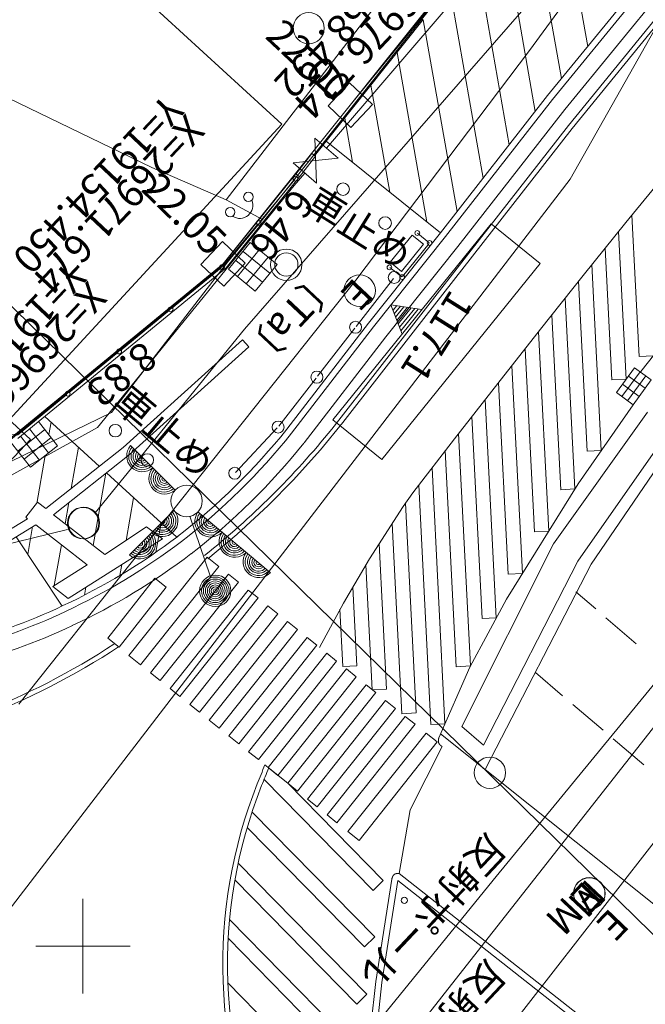
# Model space of a CAD drawing. Extents: x 19043 to 19338, y 26868 to 27165.
# Drawn here: x 19148 to 19168, y 26948 to 26979 of the extents above; entities that cross this region are included whole.
import ezdxf

# ---------------------------------------------------------------- set-up
doc = ezdxf.new("R2010")
doc.units = 0
doc.layers.add('\\M+5A4BD\\M+5A4CE\\M+5CBFB', color=136, linetype='Continuous', lineweight=0)
doc.layers.add('道路平面図', color=7, linetype='Continuous', lineweight=0)
doc.styles.add('\\M+5A3CD\\M+5A3D3 \\M+5A5B4\\M+5A5B7\\M+5A5C3\\M+5A5AF', font='MS Gothic.ttf')

msp = doc.modelspace()

# ---------------------------------------------------------------- linework, layer by layer
at = {"layer": '\\M+5A4BD\\M+5A4CE\\M+5CBFB', "linetype": 'Continuous', "lineweight": 13, "ltscale": 1}
msp.add_line((19181.505, 26937.252), (19139.096, 26978.778), dxfattribs=at)
at = {"layer": '道路平面図', "linetype": 'Continuous', "lineweight": 13, "ltscale": 1}
for p, q in [((19171.572, 26992.781), (19158.492, 26976.714)), ((19167.185, 26987.536), (19155.703, 26973.087)), ((19165.16, 26987.495), (19154.545, 26973.707)), ((19169.79, 26986.416), (19155.134, 26969.601)), ((19164.915, 26976.892), (19172.806, 26986.536)), ((19169.698, 26985.966), (19164.18, 26978.454)), ((19156.322, 26976.109), (19146.181, 26985.391)), ((19164.982, 26984.565), (19166.038, 26978.58)), ((19165.48, 26974.365), (19171.14, 26984.405)), ((19164.147, 26983.543), (19165.202, 26977.559)), ((19171.497, 26983.533), (19165.423, 26976.068)), ((19157.732, 26975.351), (19163.902, 26982.533)), ((19163.313, 26982.515), (19164.37, 26976.519)), ((19162.479, 26981.486), (19163.542, 26975.458)), ((19161.645, 26980.458), (19162.714, 26974.396)), ((19160.812, 26979.431), (19157.359, 26975.111)), ((19160.811, 26979.429), (19161.885, 26973.335)), ((19164.18, 26978.454), (19158.667, 26971.156)), ((19159.979, 26978.389), (19160.927, 26973.011)), ((19152.19, 26974.74), (19145.856, 26977.792)), ((19159.147, 26977.348), (19159.745, 26973.956)), ((19161.518, 26972.539), (19164.915, 26976.892)), ((19158.492, 26976.714), (19154.45, 26971.674)), ((19158.496, 26976.711), (19158.488, 26976.717)), ((19158.489, 26976.71), (19158.495, 26976.718)), ((19158.315, 26976.307), (19158.563, 26974.901)), ((19147.516, 26966.574), (19156.322, 26976.109)), ((19165.423, 26976.068), (19162.253, 26972.014)), ((19157.365, 26975.67), (19158.104, 26975.027)), ((19157.365, 26975.67), (19157.415, 26974.235)), ((19161.362, 26972.664), (19157.726, 26975.571)), ((19158.104, 26975.027), (19156.676, 26974.879)), ((19156.767, 26974.526), (19157.273, 26975.178)), ((19157.384, 26975.092), (19156.878, 26974.44)), ((19157.273, 26975.178), (19157.264, 26975.185)), ((19157.384, 26975.092), (19157.273, 26975.178)), ((19154.553, 26973.704), (19152.19, 26974.74)), ((19156.676, 26974.879), (19157.415, 26974.235)), ((19168.639, 26974.691), (19167.245, 26972.985)), ((19154.548, 26971.549), (19156.878, 26974.44)), ((19156.712, 26974.163), (19157.048, 26974.555)), ((19156.878, 26974.44), (19156.761, 26974.534)), ((19146.043, 26949.062), (19165.48, 26974.365)), ((19150.46, 26966.472), (19156.712, 26974.163)), ((19156.731, 26974.353), (19155.607, 26973.001)), ((19155.703, 26973.087), (19154.553, 26973.704)), ((19167.44, 26973.224), (19167.667, 26968.734)), ((19155.564, 26972.948), (19154.44, 26971.596)), ((19155.703, 26973.087), (19154.587, 26971.733)), ((19157.941, 26966.72), (19162.965, 26972.946)), ((19162.965, 26972.946), (19164.521, 26971.69)), ((19167.245, 26972.985), (19165.889, 26971.303)), ((19159.076, 26969.795), (19161.362, 26972.664)), ((19159.232, 26969.67), (19161.518, 26972.539)), ((19160.454, 26972.591), (19159.76, 26971.725)), ((19160.813, 26972.303), (19160.454, 26972.591)), ((19161.003, 26972.344), (19160.628, 26972.648)), ((19167.016, 26972.705), (19167.253, 26968.008)), ((19155.317, 26972.352), (19154.623, 26971.502)), ((19156.167, 26971.658), (19155.317, 26972.352)), ((19160.119, 26971.437), (19160.813, 26972.303)), ((19160.156, 26971.275), (19160.994, 26972.318)), ((19154.906, 26971.271), (19155.6, 26972.12)), ((19155.086, 26972.069), (19155.936, 26971.375)), ((19155.19, 26971.039), (19155.884, 26971.889)), ((19162.253, 26972.014), (19157.902, 26966.419)), ((19166.592, 26972.175), (19166.804, 26967.986)), ((19154.45, 26971.674), (19147.626, 26966.071)), ((19154.587, 26971.733), (19147.708, 26966.092)), ((19154.587, 26971.733), (19150.906, 26966.957)), ((19154.454, 26971.671), (19154.446, 26971.677)), ((19154.447, 26971.67), (19154.453, 26971.678)), ((19154.854, 26971.785), (19155.704, 26971.091)), ((19155.473, 26970.808), (19156.167, 26971.658)), ((19159.498, 26965.464), (19164.521, 26971.69)), ((19159.744, 26971.557), (19160.132, 26971.261)), ((19159.76, 26971.725), (19160.119, 26971.437)), ((19166.168, 26971.649), (19166.466, 26965.746)), ((19147.933, 26966.129), (19154.548, 26971.549)), ((19154.387, 26971.545), (19152.816, 26970.255)), ((19154.623, 26971.502), (19155.473, 26970.808)), ((19165.889, 26971.303), (19164.538, 26969.596)), ((19158.667, 26971.156), (19147.961, 26957.691)), ((19158.682, 26969.689), (19159.866, 26971.213)), ((19165.744, 26971.123), (19166.017, 26965.723)), ((19159.779, 26970.377), (19160.767, 26970.222)), ((19159.779, 26970.377), (19160.139, 26969.444)), ((19159.97, 26970.357), (19159.857, 26970.202)), ((19160.083, 26970.329), (19159.89, 26970.09)), ((19160.197, 26970.312), (19159.931, 26969.983)), ((19165.321, 26970.585), (19165.627, 26964.524)), ((19152.754, 26970.205), (19151.183, 26968.915)), ((19160.311, 26970.294), (19159.973, 26969.875)), ((19160.425, 26970.276), (19160.014, 26969.767)), ((19160.539, 26970.258), (19160.056, 26969.659)), ((19160.653, 26970.24), (19160.097, 26969.552)), ((19164.897, 26970.05), (19165.178, 26964.501)), ((19159.076, 26969.795), (19156.473, 26966.419)), ((19155.134, 26969.601), (19150.391, 26963.769)), ((19159.232, 26969.67), (19156.629, 26966.294)), ((19157.453, 26968.105), (19158.636, 26969.629)), ((19164.538, 26969.596), (19163.184, 26967.873)), ((19164.474, 26969.515), (19164.794, 26963.183)), ((19155.065, 26969.261), (19151.275, 26965.838)), ((19155.065, 26969.261), (19155.266, 26969.038)), ((19151.121, 26968.865), (19149.55, 26967.575)), ((19164.05, 26968.975), (19164.344, 26963.16)), ((19168.117, 26968.757), (19167.667, 26968.734)), ((19163.627, 26968.437), (19163.96, 26961.842)), ((19170.114, 26968.515), (19165.717, 26962.229)), ((19166.945, 26967.586), (19167.521, 26968.375)), ((19167.123, 26967.456), (19167.699, 26968.245)), ((19168.054, 26967.986), (19167.521, 26968.375)), ((19156.223, 26966.521), (19157.407, 26968.045)), ((19163.184, 26967.873), (19161.799, 26966.116)), ((19163.204, 26967.898), (19163.511, 26961.819)), ((19167.253, 26968.008), (19166.804, 26967.986)), ((19167.67, 26967.46), (19167.137, 26967.849)), ((19167.3, 26967.327), (19167.876, 26968.116)), ((19167.862, 26967.723), (19167.329, 26968.112)), ((19168.054, 26967.986), (19167.478, 26967.197)), ((19149.488, 26967.525), (19147.917, 26966.235)), ((19167.478, 26967.197), (19166.945, 26967.586)), ((19162.78, 26967.361), (19163.131, 26960.428)), ((19167.478, 26967.197), (19165.73, 26964.69)), ((19143.523, 26963.361), (19150.906, 26966.957)), ((19164.948, 26962.78), (19167.931, 26966.964)), ((19169.434, 26966.968), (19166.14, 26962.132)), ((19149.197, 26965.899), (19148.588, 26966.667)), ((19148.788, 26966.828), (19150.522, 26965.242)), ((19148.987, 26966.646), (19148.918, 26966.256)), ((19157.941, 26966.72), (19159.498, 26965.464)), ((19162.681, 26960.405), (19162.357, 26966.824)), ((19146.076, 26964.052), (19150.46, 26966.472)), ((19147.927, 26965.726), (19148.791, 26966.411)), ((19148.909, 26965.671), (19148.304, 26966.433)), ((19154.848, 26965.05), (19156.174, 26966.463)), ((19162.307, 26958.902), (19161.933, 26966.286)), ((19148.333, 26965.214), (19147.729, 26965.975)), ((19148.621, 26965.442), (19148.02, 26966.2)), ((19148.13, 26965.47), (19148.994, 26966.155)), ((19161.799, 26966.116), (19160.475, 26964.399)), ((19148.333, 26965.214), (19149.197, 26965.899)), ((19151.275, 26965.838), (19148.824, 26963.899)), ((19149.861, 26965.847), (19149.63, 26964.537)), ((19151.515, 26965.902), (19152.929, 26964.488)), ((19161.857, 26958.879), (19161.51, 26965.742)), ((19166.466, 26965.746), (19166.017, 26965.723)), ((19148.799, 26965.583), (19148.531, 26964.063)), ((19150.732, 26965.026), (19150.327, 26962.73)), ((19150.746, 26965.037), (19152.98, 26962.994)), ((19161.498, 26957.063), (19161.088, 26965.193)), ((19163.129, 26952.218), (19173.601, 26964.987)), ((19163.454, 26961.027), (19165.73, 26964.69)), ((19161.049, 26957.04), (19160.665, 26964.645)), ((19165.627, 26964.524), (19165.178, 26964.501)), ((19148.562, 26964.102), (19148.188, 26963.625)), ((19148.562, 26964.102), (19148.824, 26963.899)), ((19149.552, 26964.092), (19149.433, 26963.421)), ((19151.61, 26964.247), (19151.37, 26962.89)), ((19160.58, 26957.408), (19160.243, 26964.076)), ((19151.478, 26962.429), (19152.892, 26963.843)), ((19155.952, 26961.866), (19153.654, 26963.795)), ((19148.244, 26963.579), (19147.373, 26963.049)), ((19148.188, 26963.625), (19148.244, 26963.579)), ((19150.694, 26962.446), (19149.064, 26963.707)), ((19152.484, 26963.448), (19152.32, 26962.516)), ((19153.394, 26963.655), (19154.041, 26961.761)), ((19160.13, 26957.385), (19159.825, 26963.426)), ((19149.51, 26963.241), (19138.066, 26960.438)), ((19148.5, 26963.388), (19147.577, 26962.817)), ((19148.401, 26963.327), (19148.246, 26962.447)), ((19148.5, 26963.388), (19150.134, 26962.114)), ((19152.024, 26963.319), (19150.694, 26962.446)), ((19152.522, 26962.943), (19152.024, 26963.319)), ((19175.819, 26963.164), (19163.53, 26947.386)), ((19164.794, 26963.183), (19164.344, 26963.16)), ((19147.877, 26963.003), (19149.338, 26960.805)), ((19149.533, 26961.048), (19152.522, 26962.943)), ((19149.315, 26962.752), (19149.086, 26961.454)), ((19159.64, 26958.168), (19159.407, 26962.777)), ((19162.038, 26956.983), (19164.948, 26962.78)), ((19151.46, 26959.232), (19153.945, 26962.362)), ((19151.46, 26959.232), (19153.945, 26962.362)), ((19153.945, 26962.362), (19154.318, 26962.066)), ((19153.945, 26962.362), (19154.318, 26962.066)), ((19165.717, 26962.229), (19162.72, 26956.386)), ((19150.134, 26962.114), (19149.044, 26961.428)), ((19151.236, 26962.127), (19151.174, 26961.778)), ((19154.318, 26962.066), (19151.832, 26958.936)), ((19154.318, 26962.066), (19151.832, 26958.936)), ((19159.191, 26958.146), (19158.99, 26962.113)), ((19166.14, 26962.132), (19162.788, 26955.637)), ((19152.283, 26961.69), (19150.794, 26959.78)), ((19152.283, 26961.69), (19150.794, 26959.78)), ((19154.629, 26961.815), (19152.144, 26958.686)), ((19154.629, 26961.815), (19152.144, 26958.686)), ((19152.645, 26961.408), (19152.283, 26961.69)), ((19152.645, 26961.408), (19152.283, 26961.69)), ((19154.941, 26961.565), (19152.456, 26958.435)), ((19154.941, 26961.565), (19152.456, 26958.435)), ((19154.629, 26961.815), (19154.941, 26961.565)), ((19154.629, 26961.815), (19154.941, 26961.565)), ((19163.96, 26961.842), (19163.511, 26961.819)), ((19149.044, 26961.428), (19149.533, 26961.048)), ((19150.093, 26961.403), (19150.049, 26961.153)), ((19151.155, 26959.498), (19152.645, 26961.408)), ((19151.155, 26959.498), (19152.645, 26961.408)), ((19155.253, 26961.314), (19152.767, 26958.184)), ((19155.253, 26961.314), (19152.767, 26958.184)), ((19155.253, 26961.314), (19155.564, 26961.063)), ((19155.253, 26961.314), (19155.564, 26961.063)), ((19158.702, 26958.906), (19158.575, 26961.41)), ((19165.66, 26961.255), (19166.291, 26960.712)), ((19155.564, 26961.063), (19153.079, 26957.933)), ((19155.564, 26961.063), (19153.079, 26957.933)), ((19162.285, 26958.862), (19163.454, 26961.027)), ((19155.876, 26960.812), (19153.391, 26957.683)), ((19155.876, 26960.812), (19153.391, 26957.683)), ((19155.876, 26960.812), (19156.188, 26960.562)), ((19155.876, 26960.812), (19156.188, 26960.562)), ((19158.16, 26960.707), (19158.252, 26958.883)), ((19156.188, 26960.562), (19153.702, 26957.432)), ((19156.188, 26960.562), (19153.702, 26957.432)), ((19156.499, 26960.311), (19154.014, 26957.181)), ((19156.499, 26960.311), (19154.014, 26957.181)), ((19156.499, 26960.311), (19156.811, 26960.06)), ((19156.499, 26960.311), (19156.811, 26960.06)), ((19163.131, 26960.428), (19162.681, 26960.405)), ((19166.613, 26960.435), (19167.576, 26959.607)), ((19156.811, 26960.06), (19154.326, 26956.93)), ((19156.811, 26960.06), (19154.326, 26956.93)), ((19150.794, 26959.78), (19151.155, 26959.498)), ((19150.794, 26959.78), (19151.155, 26959.498)), ((19157.123, 26959.809), (19154.637, 26956.68)), ((19157.123, 26959.809), (19154.637, 26956.68)), ((19157.123, 26959.809), (19157.434, 26959.559)), ((19157.123, 26959.809), (19157.434, 26959.559)), ((19161.706, 26948.781), (19170.411, 26959.861)), ((19157.434, 26959.559), (19154.949, 26956.429)), ((19157.434, 26959.559), (19154.949, 26956.429)), ((19151.832, 26958.936), (19151.46, 26959.232)), ((19151.832, 26958.936), (19151.46, 26959.232)), ((19157.746, 26959.308), (19155.261, 26956.178)), ((19157.746, 26959.308), (19155.261, 26956.178)), ((19158.058, 26959.057), (19155.572, 26955.927)), ((19158.058, 26959.057), (19155.572, 26955.927)), ((19157.746, 26959.308), (19158.058, 26959.057)), ((19157.746, 26959.308), (19158.058, 26959.057)), ((19158.369, 26958.806), (19155.884, 26955.677)), ((19158.369, 26958.806), (19155.884, 26955.677)), ((19158.252, 26958.883), (19158.702, 26958.906)), ((19158.369, 26958.806), (19158.681, 26958.556)), ((19158.369, 26958.806), (19158.681, 26958.556)), ((19162.285, 26958.862), (19161.305, 26956.621)), ((19162.307, 26958.902), (19161.857, 26958.879)), ((19152.144, 26958.686), (19152.456, 26958.435)), ((19152.144, 26958.686), (19152.456, 26958.435)), ((19158.681, 26958.556), (19156.196, 26955.426)), ((19158.681, 26958.556), (19156.196, 26955.426)), ((19165.234, 26957.958), (19164.371, 26958.694)), ((19152.767, 26958.184), (19153.079, 26957.933)), ((19152.767, 26958.184), (19153.079, 26957.933)), ((19158.993, 26958.305), (19156.507, 26955.175)), ((19158.993, 26958.305), (19156.507, 26955.175)), ((19158.993, 26958.305), (19159.304, 26958.054)), ((19158.993, 26958.305), (19159.304, 26958.054)), ((19159.191, 26958.146), (19159.64, 26958.168)), ((19159.304, 26958.054), (19156.819, 26954.924)), ((19159.304, 26958.054), (19156.819, 26954.924)), ((19159.616, 26957.803), (19157.131, 26954.674)), ((19159.928, 26957.553), (19159.614, 26957.801)), ((19153.391, 26957.683), (19153.702, 26957.432)), ((19153.391, 26957.683), (19153.702, 26957.432)), ((19159.928, 26957.553), (19157.442, 26954.423)), ((19166.524, 26956.859), (19165.557, 26957.683)), ((19154.014, 26957.181), (19154.326, 26956.93)), ((19154.014, 26957.181), (19154.326, 26956.93)), ((19160.239, 26957.302), (19157.754, 26954.172)), ((19160.13, 26957.385), (19160.58, 26957.408)), ((19160.551, 26957.051), (19160.238, 26957.3)), ((19160.551, 26957.051), (19158.066, 26953.921)), ((19161.498, 26957.063), (19161.049, 26957.04)), ((19162.72, 26956.386), (19162.038, 26956.983)), ((19154.637, 26956.68), (19154.949, 26956.429)), ((19154.637, 26956.68), (19154.949, 26956.429)), ((19160.903, 26956.771), (19158.418, 26953.641)), ((19160.902, 26956.769), (19161.254, 26956.489)), ((19161.292, 26956.55), (19161.291, 26956.547)), ((19161.291, 26956.547), (19161.291, 26956.544)), ((19161.293, 26956.559), (19161.292, 26956.557)), ((19161.292, 26956.557), (19161.292, 26956.556)), ((19161.292, 26956.556), (19161.292, 26956.553)), ((19161.292, 26956.553), (19161.292, 26956.55)), ((19161.294, 26956.568), (19161.293, 26956.567)), ((19161.293, 26956.567), (19161.293, 26956.566)), ((19161.293, 26956.566), (19161.293, 26956.565)), ((19161.293, 26956.565), (19161.293, 26956.564)), ((19161.293, 26956.564), (19161.293, 26956.563)), ((19161.293, 26956.563), (19161.293, 26956.562)), ((19161.293, 26956.562), (19161.293, 26956.561)), ((19161.293, 26956.561), (19161.293, 26956.56)), ((19161.293, 26956.56), (19161.293, 26956.559)), ((19161.295, 26956.578), (19161.294, 26956.575)), ((19161.294, 26956.575), (19161.294, 26956.574)), ((19161.294, 26956.574), (19161.294, 26956.574)), ((19161.294, 26956.574), (19161.294, 26956.573)), ((19161.294, 26956.573), (19161.294, 26956.572)), ((19161.294, 26956.572), (19161.294, 26956.571)), ((19161.294, 26956.571), (19161.294, 26956.57)), ((19161.294, 26956.57), (19161.294, 26956.569)), ((19161.294, 26956.569), (19161.294, 26956.569)), ((19161.294, 26956.569), (19161.294, 26956.568)), ((19161.296, 26956.582), (19161.295, 26956.58)), ((19161.295, 26956.58), (19161.295, 26956.578)), ((19161.297, 26956.587), (19161.296, 26956.585)), ((19161.296, 26956.585), (19161.296, 26956.582)), ((19161.298, 26956.592), (19161.297, 26956.59)), ((19161.297, 26956.59), (19161.297, 26956.587)), ((19161.299, 26956.594), (19161.298, 26956.592)), ((19161.3, 26956.599), (19161.299, 26956.597)), ((19161.299, 26956.597), (19161.299, 26956.594)), ((19161.301, 26956.603), (19161.3, 26956.602)), ((19161.3, 26956.602), (19161.3, 26956.602)), ((19161.3, 26956.602), (19161.3, 26956.601)), ((19161.3, 26956.601), (19161.3, 26956.6)), ((19161.3, 26956.6), (19161.3, 26956.599)), ((19161.302, 26956.607), (19161.301, 26956.607)), ((19161.301, 26956.607), (19161.301, 26956.606)), ((19161.301, 26956.606), (19161.301, 26956.606)), ((19161.301, 26956.606), (19161.301, 26956.605)), ((19161.301, 26956.605), (19161.301, 26956.604)), ((19161.301, 26956.604), (19161.301, 26956.603)), ((19161.303, 26956.612), (19161.302, 26956.611)), ((19161.302, 26956.611), (19161.302, 26956.61)), ((19161.302, 26956.61), (19161.302, 26956.61)), ((19161.302, 26956.61), (19161.302, 26956.61)), ((19161.302, 26956.61), (19161.302, 26956.609)), ((19161.302, 26956.609), (19161.302, 26956.609)), ((19161.302, 26956.609), (19161.302, 26956.609)), ((19161.302, 26956.609), (19161.302, 26956.608)), ((19161.302, 26956.608), (19161.302, 26956.608)), ((19161.302, 26956.608), (19161.302, 26956.608)), ((19161.302, 26956.608), (19161.302, 26956.607)), ((19161.304, 26956.616), (19161.303, 26956.615)), ((19161.303, 26956.615), (19161.303, 26956.614)), ((19161.303, 26956.614), (19161.303, 26956.613)), ((19161.303, 26956.613), (19161.303, 26956.612)), ((19161.305, 26956.619), (19161.304, 26956.618)), ((19161.304, 26956.618), (19161.304, 26956.617)), ((19161.304, 26956.617), (19161.304, 26956.616)), ((19161.306, 26956.622), (19161.305, 26956.621)), ((19161.305, 26956.621), (19161.305, 26956.621)), ((19161.305, 26956.621), (19161.305, 26956.621)), ((19161.305, 26956.621), (19161.305, 26956.62)), ((19161.305, 26956.62), (19161.305, 26956.62)), ((19161.305, 26956.62), (19161.305, 26956.62)), ((19161.305, 26956.62), (19161.305, 26956.619)), ((19161.306, 26956.623), (19161.306, 26956.623)), ((19161.306, 26956.623), (19161.306, 26956.622)), ((19161.306, 26956.622), (19161.306, 26956.622)), ((19161.306, 26956.622), (19161.306, 26956.622)), ((19170.394, 26949.525), (19161.358, 26956.742)), ((19167.814, 26955.759), (19166.847, 26956.583)), ((19161.256, 26956.492), (19158.77, 26953.362)), ((19160.393, 26954.33), (19161.41, 26956.344)), ((19161.291, 26956.544), (19161.29, 26956.54)), ((19161.29, 26956.54), (19161.29, 26956.537)), ((19161.29, 26956.537), (19161.29, 26956.534)), ((19161.29, 26956.534), (19161.29, 26956.531)), ((19161.29, 26956.531), (19161.29, 26956.528)), ((19161.29, 26956.528), (19161.29, 26956.524)), ((19161.29, 26956.524), (19161.29, 26956.523)), ((19161.29, 26956.523), (19161.29, 26956.522)), ((19161.29, 26956.522), (19161.29, 26956.521)), ((19161.29, 26956.521), (19161.29, 26956.52)), ((19161.29, 26956.52), (19161.29, 26956.519)), ((19161.29, 26956.519), (19161.29, 26956.518)), ((19161.29, 26956.518), (19161.291, 26956.517)), ((19161.291, 26956.517), (19161.291, 26956.516)), ((19161.291, 26956.516), (19161.291, 26956.515)), ((19161.291, 26956.515), (19161.291, 26956.514)), ((19161.291, 26956.514), (19161.291, 26956.513)), ((19161.291, 26956.513), (19161.291, 26956.511)), ((19161.291, 26956.511), (19161.291, 26956.51)), ((19161.291, 26956.51), (19161.291, 26956.509)), ((19161.291, 26956.509), (19161.291, 26956.508)), ((19161.291, 26956.508), (19161.291, 26956.507)), ((19161.291, 26956.507), (19161.291, 26956.506)), ((19161.291, 26956.506), (19161.292, 26956.505)), ((19161.292, 26956.505), (19161.292, 26956.503)), ((19161.292, 26956.503), (19161.292, 26956.502)), ((19161.292, 26956.502), (19161.292, 26956.499)), ((19161.292, 26956.499), (19161.292, 26956.495)), ((19161.292, 26956.495), (19161.293, 26956.492)), ((19161.293, 26956.492), (19161.293, 26956.489)), ((19161.293, 26956.489), (19161.294, 26956.485)), ((19161.294, 26956.485), (19161.294, 26956.482)), ((19161.294, 26956.482), (19161.295, 26956.478)), ((19161.295, 26956.478), (19161.296, 26956.475)), ((19161.296, 26956.475), (19161.297, 26956.472)), ((19161.297, 26956.472), (19161.298, 26956.469)), ((19161.298, 26956.469), (19161.298, 26956.467)), ((19161.298, 26956.467), (19161.299, 26956.466)), ((19161.299, 26956.466), (19161.299, 26956.465)), ((19161.299, 26956.465), (19161.3, 26956.464)), ((19161.3, 26956.464), (19161.3, 26956.463)), ((19161.3, 26956.463), (19161.3, 26956.462)), ((19161.3, 26956.462), (19161.301, 26956.461)), ((19161.301, 26956.461), (19161.301, 26956.46)), ((19161.301, 26956.46), (19161.302, 26956.459)), ((19161.302, 26956.459), (19161.302, 26956.458)), ((19161.302, 26956.458), (19161.302, 26956.457)), ((19161.302, 26956.457), (19161.303, 26956.456)), ((19161.303, 26956.456), (19161.303, 26956.455)), ((19161.303, 26956.455), (19161.304, 26956.454)), ((19161.304, 26956.454), (19161.304, 26956.453)), ((19161.304, 26956.453), (19161.304, 26956.452)), ((19161.304, 26956.452), (19161.305, 26956.451)), ((19161.305, 26956.451), (19161.305, 26956.45)), ((19161.305, 26956.45), (19161.306, 26956.449)), ((19161.306, 26956.449), (19161.306, 26956.448)), ((19161.306, 26956.448), (19161.307, 26956.445)), ((19161.307, 26956.445), (19161.309, 26956.442)), ((19161.309, 26956.442), (19161.31, 26956.439)), ((19161.31, 26956.439), (19161.312, 26956.436)), ((19161.312, 26956.436), (19161.314, 26956.434)), ((19161.314, 26956.434), (19161.316, 26956.431)), ((19161.316, 26956.431), (19161.318, 26956.428)), ((19161.318, 26956.428), (19161.32, 26956.425)), ((19161.32, 26956.425), (19161.322, 26956.423)), ((19161.322, 26956.423), (19161.324, 26956.42)), ((19161.324, 26956.42), (19161.324, 26956.419)), ((19161.324, 26956.419), (19161.325, 26956.419)), ((19161.325, 26956.419), (19161.326, 26956.418)), ((19161.326, 26956.418), (19161.326, 26956.417)), ((19161.326, 26956.417), (19161.327, 26956.416)), ((19161.327, 26956.416), (19161.328, 26956.415)), ((19161.328, 26956.415), (19161.328, 26956.414)), ((19161.328, 26956.414), (19161.329, 26956.413)), ((19161.329, 26956.413), (19161.33, 26956.413)), ((19161.33, 26956.413), (19161.33, 26956.412)), ((19161.33, 26956.412), (19161.331, 26956.411)), ((19161.331, 26956.411), (19161.331, 26956.41)), ((19161.331, 26956.41), (19161.332, 26956.409)), ((19161.332, 26956.409), (19161.333, 26956.408)), ((19161.333, 26956.408), (19161.333, 26956.408)), ((19161.333, 26956.408), (19161.334, 26956.407)), ((19161.334, 26956.407), (19161.335, 26956.406)), ((19161.335, 26956.406), (19161.335, 26956.405)), ((19161.335, 26956.405), (19161.336, 26956.404)), ((19161.336, 26956.404), (19161.336, 26956.404)), ((19161.336, 26956.404), (19161.338, 26956.401)), ((19161.338, 26956.401), (19161.34, 26956.399)), ((19161.34, 26956.399), (19161.343, 26956.397)), ((19161.343, 26956.397), (19161.345, 26956.395)), ((19161.345, 26956.395), (19161.347, 26956.393)), ((19161.347, 26956.393), (19161.349, 26956.391)), ((19161.349, 26956.391), (19161.352, 26956.388)), ((19161.352, 26956.388), (19161.354, 26956.386)), ((19161.354, 26956.386), (19161.356, 26956.384)), ((19161.356, 26956.384), (19161.358, 26956.382)), ((19161.358, 26956.382), (19161.359, 26956.382)), ((19161.359, 26956.382), (19161.36, 26956.381)), ((19161.36, 26956.381), (19161.361, 26956.38)), ((19161.361, 26956.38), (19161.362, 26956.38)), ((19161.362, 26956.38), (19161.362, 26956.379)), ((19161.362, 26956.379), (19161.363, 26956.378)), ((19161.363, 26956.378), (19161.364, 26956.378)), ((19161.364, 26956.378), (19161.365, 26956.377)), ((19161.365, 26956.377), (19161.365, 26956.376)), ((19161.365, 26956.376), (19161.366, 26956.376)), ((19161.366, 26956.376), (19161.367, 26956.375)), ((19161.367, 26956.375), (19161.367, 26956.375)), ((19161.367, 26956.375), (19161.368, 26956.374)), ((19161.368, 26956.374), (19161.368, 26956.374)), ((19161.368, 26956.374), (19161.369, 26956.373)), ((19161.369, 26956.373), (19161.37, 26956.373)), ((19161.37, 26956.373), (19161.37, 26956.372)), ((19161.37, 26956.372), (19161.371, 26956.372)), ((19161.371, 26956.372), (19161.371, 26956.371)), ((19161.371, 26956.371), (19161.372, 26956.37)), ((19161.372, 26956.37), (19161.374, 26956.369)), ((19161.374, 26956.369), (19161.375, 26956.368)), ((19161.375, 26956.368), (19161.377, 26956.366)), ((19161.377, 26956.366), (19161.379, 26956.365)), ((19161.379, 26956.365), (19161.381, 26956.363)), ((19161.381, 26956.363), (19161.383, 26956.362)), ((19161.383, 26956.362), (19161.385, 26956.361)), ((19161.385, 26956.361), (19161.387, 26956.359)), ((19161.387, 26956.359), (19161.389, 26956.358)), ((19161.389, 26956.358), (19161.391, 26956.357)), ((19161.391, 26956.357), (19161.391, 26956.356)), ((19161.391, 26956.356), (19161.392, 26956.356)), ((19161.392, 26956.356), (19161.393, 26956.355)), ((19161.393, 26956.355), (19161.393, 26956.355)), ((19161.393, 26956.355), (19161.394, 26956.355)), ((19161.394, 26956.355), (19161.394, 26956.354)), ((19161.394, 26956.354), (19161.395, 26956.354)), ((19161.395, 26956.354), (19161.396, 26956.353)), ((19161.396, 26956.353), (19161.396, 26956.353)), ((19161.396, 26956.353), (19161.397, 26956.352)), ((19161.397, 26956.352), (19161.397, 26956.352)), ((19161.397, 26956.352), (19161.397, 26956.352)), ((19161.397, 26956.352), (19161.398, 26956.352)), ((19161.398, 26956.352), (19161.398, 26956.352)), ((19161.398, 26956.352), (19161.398, 26956.351)), ((19161.398, 26956.351), (19161.398, 26956.351)), ((19161.398, 26956.351), (19161.399, 26956.351)), ((19161.399, 26956.351), (19161.399, 26956.351)), ((19161.399, 26956.351), (19161.399, 26956.351)), ((19161.399, 26956.351), (19161.399, 26956.35)), ((19161.399, 26956.35), (19161.4, 26956.35)), ((19161.4, 26956.35), (19161.401, 26956.349)), ((19161.401, 26956.349), (19161.402, 26956.349)), ((19161.402, 26956.349), (19161.403, 26956.348)), ((19161.403, 26956.348), (19161.403, 26956.348)), ((19161.403, 26956.348), (19161.404, 26956.347)), ((19161.404, 26956.347), (19161.405, 26956.347)), ((19161.405, 26956.347), (19161.406, 26956.346)), ((19161.406, 26956.346), (19161.407, 26956.346)), ((19161.407, 26956.346), (19161.407, 26956.345)), ((19161.407, 26956.345), (19161.408, 26956.345)), ((19161.408, 26956.345), (19161.408, 26956.345)), ((19161.408, 26956.345), (19161.408, 26956.345)), ((19161.408, 26956.345), (19161.408, 26956.345)), ((19161.408, 26956.345), (19161.409, 26956.345)), ((19161.409, 26956.345), (19161.409, 26956.345)), ((19161.409, 26956.345), (19161.409, 26956.344)), ((19161.409, 26956.344), (19161.409, 26956.344)), ((19161.409, 26956.344), (19161.41, 26956.344)), ((19161.41, 26956.344), (19161.41, 26956.344)), ((19155.261, 26956.178), (19155.572, 26955.927)), ((19155.261, 26956.178), (19155.572, 26955.927)), ((19155.884, 26955.677), (19155.781, 26955.759)), ((19156.505, 26955.177), (19155.884, 26955.677)), ((19155.884, 26955.677), (19156.196, 26955.426)), ((19159.215, 26951.775), (19155.756, 26955.298)), ((19159.536, 26952.09), (19156.505, 26955.177)), ((19156.507, 26955.175), (19156.819, 26954.924)), ((19156.507, 26955.175), (19156.819, 26954.924)), ((19157.131, 26954.674), (19157.442, 26954.423)), ((19157.131, 26954.674), (19157.442, 26954.423)), ((19159.268, 26950.293), (19155.372, 26954.262)), ((19157.754, 26954.172), (19158.066, 26953.921)), ((19157.754, 26954.172), (19158.066, 26953.921)), ((19160.393, 26954.33), (19160.048, 26952.305)), ((19158.947, 26949.978), (19155.219, 26953.774)), ((19158.418, 26953.641), (19158.77, 26953.362)), ((19159.017, 26948.479), (19154.932, 26952.64)), ((19154.043, 26941.061), (19163.129, 26952.218)), ((19159.821, 26952.166), (19159.82, 26952.163)), ((19159.822, 26952.172), (19159.821, 26952.169)), ((19159.821, 26952.169), (19159.821, 26952.166)), ((19159.823, 26952.175), (19159.822, 26952.172)), ((19159.824, 26952.178), (19159.823, 26952.175)), ((19159.825, 26952.181), (19159.824, 26952.178)), ((19159.826, 26952.184), (19159.825, 26952.181)), ((19159.827, 26952.185), (19159.826, 26952.184)), ((19159.826, 26952.184), (19159.826, 26952.184)), ((19159.828, 26952.187), (19159.827, 26952.186)), ((19159.827, 26952.186), (19159.827, 26952.185)), ((19159.829, 26952.189), (19159.828, 26952.188)), ((19159.828, 26952.188), (19159.828, 26952.187)), ((19159.83, 26952.192), (19159.829, 26952.191)), ((19159.829, 26952.191), (19159.829, 26952.19)), ((19159.829, 26952.19), (19159.829, 26952.189)), ((19159.831, 26952.194), (19159.83, 26952.193)), ((19159.83, 26952.193), (19159.83, 26952.192)), ((19159.832, 26952.196), (19159.831, 26952.195)), ((19159.831, 26952.195), (19159.831, 26952.194)), ((19159.833, 26952.198), (19159.832, 26952.197)), ((19159.832, 26952.197), (19159.832, 26952.196)), ((19159.834, 26952.201), (19159.833, 26952.2)), ((19159.833, 26952.2), (19159.833, 26952.198)), ((19159.835, 26952.203), (19159.834, 26952.202)), ((19159.834, 26952.202), (19159.834, 26952.201)), ((19159.837, 26952.208), (19159.835, 26952.204)), ((19159.835, 26952.204), (19159.835, 26952.203)), ((19159.838, 26952.211), (19159.837, 26952.208)), ((19159.84, 26952.215), (19159.838, 26952.211)), ((19159.841, 26952.218), (19159.84, 26952.215)), ((19159.843, 26952.222), (19159.841, 26952.218)), ((19159.845, 26952.225), (19159.843, 26952.222)), ((19159.846, 26952.228), (19159.845, 26952.225)), ((19159.848, 26952.232), (19159.846, 26952.228)), ((19159.85, 26952.235), (19159.848, 26952.232)), ((19159.852, 26952.238), (19159.85, 26952.235)), ((19159.853, 26952.239), (19159.852, 26952.238)), ((19159.854, 26952.24), (19159.853, 26952.239)), ((19159.855, 26952.242), (19159.854, 26952.241)), ((19159.854, 26952.241), (19159.854, 26952.24)), ((19159.856, 26952.243), (19159.855, 26952.242)), ((19159.857, 26952.244), (19159.856, 26952.243)), ((19159.858, 26952.245), (19159.857, 26952.244)), ((19159.859, 26952.247), (19159.858, 26952.246)), ((19159.858, 26952.246), (19159.858, 26952.245)), ((19159.86, 26952.248), (19159.859, 26952.247)), ((19159.861, 26952.249), (19159.86, 26952.248)), ((19159.862, 26952.25), (19159.861, 26952.249)), ((19159.863, 26952.252), (19159.862, 26952.251)), ((19159.862, 26952.251), (19159.862, 26952.25)), ((19159.864, 26952.253), (19159.863, 26952.252)), ((19159.865, 26952.254), (19159.864, 26952.253)), ((19159.866, 26952.256), (19159.865, 26952.255)), ((19159.865, 26952.255), (19159.865, 26952.254)), ((19159.867, 26952.257), (19159.866, 26952.256)), ((19159.868, 26952.258), (19159.867, 26952.257)), ((19159.87, 26952.261), (19159.868, 26952.258)), ((19159.873, 26952.264), (19159.87, 26952.261)), ((19159.876, 26952.267), (19159.873, 26952.264)), ((19159.878, 26952.269), (19159.876, 26952.267)), ((19159.881, 26952.272), (19159.878, 26952.269)), ((19159.884, 26952.275), (19159.881, 26952.272)), ((19159.887, 26952.277), (19159.884, 26952.275)), ((19159.89, 26952.28), (19159.887, 26952.277)), ((19159.893, 26952.282), (19159.89, 26952.28)), ((19159.896, 26952.284), (19159.893, 26952.282)), ((19159.897, 26952.285), (19159.896, 26952.284)), ((19159.898, 26952.286), (19159.897, 26952.285)), ((19159.899, 26952.286), (19159.898, 26952.286)), ((19159.901, 26952.287), (19159.899, 26952.286)), ((19159.902, 26952.288), (19159.901, 26952.287)), ((19159.903, 26952.288), (19159.902, 26952.288)), ((19159.904, 26952.289), (19159.903, 26952.288)), ((19159.905, 26952.29), (19159.904, 26952.289)), ((19159.906, 26952.29), (19159.905, 26952.29)), ((19159.907, 26952.291), (19159.906, 26952.29)), ((19159.908, 26952.291), (19159.907, 26952.291)), ((19159.909, 26952.292), (19159.908, 26952.291)), ((19159.91, 26952.293), (19159.909, 26952.293)), ((19159.909, 26952.293), (19159.909, 26952.292)), ((19159.911, 26952.294), (19159.91, 26952.293)), ((19159.912, 26952.294), (19159.911, 26952.294)), ((19159.913, 26952.295), (19159.912, 26952.294)), ((19159.914, 26952.296), (19159.913, 26952.295)), ((19159.913, 26952.295), (19159.913, 26952.295)), ((19159.915, 26952.296), (19159.914, 26952.296)), ((19159.918, 26952.297), (19159.915, 26952.296)), ((19159.92, 26952.298), (19159.918, 26952.297)), ((19159.923, 26952.299), (19159.92, 26952.298)), ((19159.926, 26952.3), (19159.923, 26952.299)), ((19159.929, 26952.301), (19159.926, 26952.3)), ((19159.932, 26952.302), (19159.929, 26952.301)), ((19159.935, 26952.302), (19159.932, 26952.302)), ((19159.937, 26952.303), (19159.935, 26952.302)), ((19159.94, 26952.303), (19159.937, 26952.303)), ((19159.943, 26952.304), (19159.94, 26952.303)), ((19159.944, 26952.304), (19159.943, 26952.304)), ((19159.945, 26952.304), (19159.944, 26952.304)), ((19159.946, 26952.304), (19159.945, 26952.304)), ((19159.947, 26952.305), (19159.946, 26952.304)), ((19159.948, 26952.305), (19159.947, 26952.305)), ((19159.949, 26952.305), (19159.948, 26952.305)), ((19159.95, 26952.305), (19159.949, 26952.305)), ((19159.951, 26952.305), (19159.95, 26952.305)), ((19159.952, 26952.306), (19159.951, 26952.305)), ((19159.953, 26952.306), (19159.952, 26952.306)), ((19159.954, 26952.306), (19159.953, 26952.306)), ((19159.953, 26952.306), (19159.953, 26952.306)), ((19159.955, 26952.306), (19159.954, 26952.306)), ((19159.956, 26952.307), (19159.955, 26952.306)), ((19159.957, 26952.307), (19159.956, 26952.307)), ((19159.958, 26952.307), (19159.957, 26952.307)), ((19159.959, 26952.307), (19159.958, 26952.307)), ((19159.96, 26952.307), (19159.959, 26952.307)), ((19159.961, 26952.307), (19159.96, 26952.307)), ((19159.962, 26952.308), (19159.961, 26952.307)), ((19159.964, 26952.308), (19159.962, 26952.308)), ((19159.967, 26952.308), (19159.964, 26952.308)), ((19159.97, 26952.309), (19159.967, 26952.308)), ((19159.973, 26952.309), (19159.97, 26952.309)), ((19159.975, 26952.309), (19159.973, 26952.309)), ((19159.978, 26952.309), (19159.975, 26952.309)), ((19159.981, 26952.309), (19159.978, 26952.309)), ((19159.984, 26952.309), (19159.981, 26952.309)), ((19159.986, 26952.309), (19159.984, 26952.309)), ((19159.989, 26952.309), (19159.986, 26952.309)), ((19159.99, 26952.309), (19159.989, 26952.309)), ((19159.991, 26952.309), (19159.99, 26952.309)), ((19159.992, 26952.309), (19159.991, 26952.309)), ((19159.993, 26952.309), (19159.992, 26952.309)), ((19159.994, 26952.309), (19159.993, 26952.309)), ((19159.995, 26952.309), (19159.994, 26952.309)), ((19159.996, 26952.309), (19159.995, 26952.309)), ((19159.997, 26952.309), (19159.996, 26952.309)), ((19159.998, 26952.309), (19159.997, 26952.309)), ((19159.999, 26952.309), (19159.998, 26952.309)), ((19159.998, 26952.309), (19159.998, 26952.309)), ((19160, 26952.309), (19159.999, 26952.309)), ((19160.001, 26952.309), (19160, 26952.309)), ((19160.002, 26952.309), (19160.001, 26952.309)), ((19160.001, 26952.309), (19160.001, 26952.309)), ((19160.003, 26952.309), (19160.002, 26952.309)), ((19160.004, 26952.309), (19160.003, 26952.309)), ((19160.003, 26952.309), (19160.003, 26952.309)), ((19160.005, 26952.309), (19160.004, 26952.309)), ((19160.006, 26952.309), (19160.005, 26952.309)), ((19160.008, 26952.309), (19160.006, 26952.309)), ((19160.01, 26952.309), (19160.008, 26952.309)), ((19160.012, 26952.309), (19160.01, 26952.309)), ((19160.014, 26952.309), (19160.012, 26952.309)), ((19160.016, 26952.309), (19160.014, 26952.309)), ((19160.018, 26952.308), (19160.016, 26952.309)), ((19160.02, 26952.308), (19160.018, 26952.308)), ((19160.023, 26952.308), (19160.02, 26952.308)), ((19160.025, 26952.308), (19160.023, 26952.308)), ((19160.027, 26952.308), (19160.025, 26952.308)), ((19160.028, 26952.307), (19160.027, 26952.308)), ((19160.027, 26952.308), (19160.027, 26952.308)), ((19160.029, 26952.307), (19160.028, 26952.307)), ((19160.03, 26952.307), (19160.029, 26952.307)), ((19160.031, 26952.307), (19160.03, 26952.307)), ((19160.03, 26952.307), (19160.03, 26952.307)), ((19160.032, 26952.307), (19160.031, 26952.307)), ((19160.033, 26952.307), (19160.032, 26952.307)), ((19160.032, 26952.307), (19160.032, 26952.307)), ((19160.034, 26952.307), (19160.033, 26952.307)), ((19160.035, 26952.307), (19160.034, 26952.307)), ((19160.034, 26952.307), (19160.034, 26952.307)), ((19160.034, 26952.307), (19160.034, 26952.307)), ((19160.036, 26952.307), (19160.035, 26952.307)), ((19160.035, 26952.307), (19160.035, 26952.307)), ((19160.035, 26952.307), (19160.035, 26952.307)), ((19160.037, 26952.307), (19160.036, 26952.307)), ((19160.036, 26952.307), (19160.036, 26952.307)), ((19160.036, 26952.307), (19160.036, 26952.307)), ((19160.036, 26952.307), (19160.036, 26952.307)), ((19160.038, 26952.307), (19160.037, 26952.307)), ((19160.039, 26952.306), (19160.038, 26952.307)), ((19160.038, 26952.307), (19160.038, 26952.307)), ((19160.04, 26952.306), (19160.039, 26952.306)), ((19160.041, 26952.306), (19160.04, 26952.306)), ((19160.042, 26952.306), (19160.041, 26952.306)), ((19160.043, 26952.306), (19160.042, 26952.306)), ((19160.044, 26952.306), (19160.043, 26952.306)), ((19160.045, 26952.306), (19160.044, 26952.306)), ((19160.044, 26952.306), (19160.044, 26952.306)), ((19160.046, 26952.305), (19160.045, 26952.306)), ((19160.047, 26952.305), (19160.046, 26952.305)), ((19160.046, 26952.305), (19160.046, 26952.305)), ((19160.046, 26952.305), (19160.046, 26952.305)), ((19160.046, 26952.305), (19160.046, 26952.305)), ((19160.048, 26952.305), (19160.047, 26952.305)), ((19160.047, 26952.305), (19160.047, 26952.305)), ((19160.047, 26952.305), (19160.047, 26952.305)), ((19160.047, 26952.305), (19160.047, 26952.305)), ((19166.606, 26947.148), (19160.048, 26952.305)), ((19160.048, 26952.305), (19160.048, 26952.305)), ((19158.696, 26948.164), (19154.827, 26952.104)), ((19159.215, 26951.775), (19159.536, 26952.09)), ((19159.215, 26951.775), (19159.536, 26952.09)), ((19159.81, 26952.125), (19159.3, 26948.878)), ((19160.006, 26952.084), (19159.498, 26948.851)), ((19159.811, 26952.128), (19159.81, 26952.128)), ((19159.81, 26952.128), (19159.81, 26952.127)), ((19159.81, 26952.127), (19159.81, 26952.127)), ((19159.81, 26952.127), (19159.81, 26952.127)), ((19159.81, 26952.127), (19159.81, 26952.126)), ((19159.81, 26952.126), (19159.81, 26952.126)), ((19159.81, 26952.126), (19159.81, 26952.125)), ((19159.81, 26952.125), (19159.81, 26952.125)), ((19159.812, 26952.134), (19159.811, 26952.133)), ((19159.811, 26952.133), (19159.811, 26952.131)), ((19159.811, 26952.131), (19159.811, 26952.13)), ((19159.811, 26952.13), (19159.811, 26952.129)), ((19159.811, 26952.129), (19159.811, 26952.129)), ((19159.811, 26952.129), (19159.811, 26952.128)), ((19159.813, 26952.139), (19159.812, 26952.138)), ((19159.812, 26952.138), (19159.812, 26952.136)), ((19159.812, 26952.136), (19159.812, 26952.135)), ((19159.812, 26952.135), (19159.812, 26952.134)), ((19159.814, 26952.142), (19159.813, 26952.142)), ((19159.813, 26952.142), (19159.813, 26952.141)), ((19159.813, 26952.141), (19159.813, 26952.14)), ((19159.813, 26952.14), (19159.813, 26952.139)), ((19159.815, 26952.145), (19159.814, 26952.145)), ((19159.814, 26952.145), (19159.814, 26952.144)), ((19159.814, 26952.144), (19159.814, 26952.144)), ((19159.814, 26952.144), (19159.814, 26952.144)), ((19159.814, 26952.144), (19159.814, 26952.143)), ((19159.814, 26952.143), (19159.814, 26952.143)), ((19159.814, 26952.143), (19159.814, 26952.142)), ((19159.814, 26952.142), (19159.814, 26952.142)), ((19159.816, 26952.149), (19159.815, 26952.148)), ((19159.815, 26952.148), (19159.815, 26952.147)), ((19159.815, 26952.147), (19159.815, 26952.146)), ((19159.815, 26952.146), (19159.815, 26952.145)), ((19159.817, 26952.152), (19159.816, 26952.151)), ((19159.816, 26952.151), (19159.816, 26952.15)), ((19159.816, 26952.15), (19159.816, 26952.149)), ((19159.818, 26952.158), (19159.817, 26952.155)), ((19159.817, 26952.155), (19159.817, 26952.154)), ((19159.817, 26952.154), (19159.817, 26952.153)), ((19159.817, 26952.153), (19159.817, 26952.152)), ((19159.819, 26952.161), (19159.818, 26952.158)), ((19159.82, 26952.163), (19159.819, 26952.161)), ((19166.46, 26947.008), (19160.006, 26952.084)), ((19150, 26948.5), (19150, 26951.5)), ((19158.871, 26946.559), (19154.658, 26950.849)), ((19158.946, 26949.978), (19159.268, 26950.293)), ((19148.5, 26950), (19151.5, 26950)), ((19158.55, 26946.243), (19154.614, 26950.251)), ((19149.9, 26933.793), (19161.706, 26948.781)), ((19159.937, 26943.404), (19154.603, 26948.836)), ((19159.3, 26948.878), (19159.099, 26947.056)), ((19159.498, 26948.851), (19159.299, 26947.043)), ((19158.696, 26948.164), (19159.017, 26948.479))]:
    msp.add_line(p, q, dxfattribs=at)
at = {"layer": '道路平面図', "linetype": 'Continuous', "lineweight": 13, "ltscale": 1, "flags": 128}
for points in [[(19153.962, 26962.3), (19154.887, 26963.075), (19155.883, 26963.994), (19156.681, 26964.801), (19157.548, 26965.762), (19158.26, 26966.636), (19160.49, 26969.503), (19165.54, 26975.974), (19171.613, 26983.438), (19175.556, 26988.179), (19179.61, 26992.993), (19184.736, 26998.916), (19188.769, 27003.444), (19192.903, 27007.982), (19197.445, 27012.864), (19201.587, 27017.158), (19206.553, 27022.217), (19211.701, 27027.311), (19216.503, 27031.977), (19222.22, 27037.356), (19228.21, 27042.774), (19233.724, 27047.644), (19237.835, 27051.201), (19243.25, 27055.74)], [(19157.264, 26975.185), (19160.719, 26979.506), (19164.192, 26983.789), (19167.294, 26987.581), (19169.075, 26989.759)], [(19161.36, 26972.662), (19164.759, 26977.017), (19172.651, 26986.663)], [(19173.193, 26986.219), (19165.306, 26976.58), (19161.912, 26972.231)], [(19167.717, 26968.253), (19170.593, 26971.88), (19173.113, 26975.006), (19175.672, 26978.105), (19178.224, 26981.205), (19179.577, 26982.835)], [(19156.761, 26974.534), (19154.441, 26971.655), (19147.868, 26966.269), (19140.774, 26964.93)], [(19161.909, 26972.227), (19159.626, 26969.361), (19157.025, 26965.989)], [(19155.266, 26969.038), (19151.469, 26965.609), (19149.064, 26963.707)], [(19160.475, 26964.399), (19160.172, 26963.965), (19159.103, 26962.305), (19158.273, 26960.899), (19157.517, 26959.49)]]:
    msp.add_lwpolyline(points, dxfattribs=at)
at = {"layer": '道路平面図', "linetype": 'Continuous', "lineweight": 13, "ltscale": 1}
for centre, radius in [((19157.172, 26979.161), 0.495), ((19156.753, 26974.379), 0.076), ((19158.262, 26974.046), 0.2), ((19155.255, 26973.8), 0.15), ((19154.68, 26973.318), 0.15), ((19159.599, 26972.971), 0.2), ((19155.586, 26972.974), 0.076), ((19160.621, 26972.654), 0.076), ((19161.01, 26972.338), 0.076), ((19156.457, 26971.646), 0.5), ((19156.46, 26971.657), 0.369), ((19154.418, 26971.57), 0.076), ((19159.736, 26971.563), 0.076), ((19158.788, 26970.824), 0.5), ((19159.889, 26971.243), 0.19), ((19160.14, 26971.255), 0.076), ((19152.785, 26970.23), 0.076), ((19158.659, 26969.659), 0.19), ((19151.152, 26968.89), 0.076), ((19157.43, 26968.075), 0.19), ((19149.519, 26967.55), 0.076), ((19151.028, 26966.376), 0.2), ((19156.2, 26966.491), 0.19), ((19152.046, 26965.445), 0.2), ((19154.822, 26965.022), 0.19), ((19153.292, 26964.144), 0.5), ((19150.006, 26963.438), 0.5), ((19150.029, 26963.444), 0.5), ((19154.202, 26961.289), 0.5), ((19154.202, 26961.289), 0.438), ((19154.202, 26961.289), 0.375), ((19154.202, 26961.289), 0.313), ((19154.202, 26961.289), 0.25), ((19154.202, 26961.289), 0.188), ((19154.202, 26961.289), 0.125), ((19154.202, 26961.289), 0.0625), ((19162.925, 26955.509), 0.5), ((19166.083, 26951.672), 0.5), ((19166.085, 26951.678), 0.5), ((19160.209, 26951.456), 0.1)]:
    msp.add_circle(centre, radius, dxfattribs=at)
for centre, radius, start, end in [((19154.981, 26973.531), 0.413, 236.4445, 23.2365), ((19140.246, 26979.474), 20.827, 307.7901, 321.1855), ((19140.246, 26979.473), 21.027, 307.7901, 321.1855), ((19137.153, 26983.295), 26.746, 308.6742, 320.8774), ((19140.246, 26979.473), 21.526, 307.79, 321.1856), ((19151.891, 26965.571), 0.501, 138.6209, 311.3794), ((19151.882, 26965.562), 0.429, 137.5614, 312.4386), ((19151.886, 26965.566), 0.358, 138.9654, 311.0342), ((19151.878, 26965.558), 0.286, 137.5604, 312.4396), ((19151.881, 26965.561), 0.215, 139.6717, 310.329), ((19151.873, 26965.553), 0.143, 137.5604, 312.4396), ((19151.875, 26965.555), 0.072, 142.2223, 307.7757), ((19152.598, 26964.864), 0.501, 138.62, 311.3797), ((19152.589, 26964.855), 0.429, 137.5604, 312.4389), ((19152.593, 26964.859), 0.358, 138.9658, 311.0346), ((19152.585, 26964.851), 0.286, 137.5614, 312.4386), ((19152.588, 26964.854), 0.215, 139.6717, 310.3276), ((19152.58, 26964.846), 0.143, 137.5625, 312.4375), ((19152.582, 26964.848), 0.072, 142.222, 307.78), ((19152.517, 26963.512), 0.501, 228.6206, 41.3791), ((19152.525, 26963.503), 0.429, 227.5611, 42.4389), ((19152.521, 26963.507), 0.358, 228.965, 41.0346), ((19154.057, 26963.497), 0.501, 143.6206, 316.3796), ((19154.049, 26963.488), 0.429, 142.5609, 317.4391), ((19152.53, 26963.499), 0.286, 227.5614, 42.4386), ((19152.527, 26963.502), 0.215, 229.6717, 40.3276), ((19152.534, 26963.494), 0.143, 227.5604, 42.4396), ((19152.533, 26963.496), 0.072, 232.2263, 37.7757), ((19154.053, 26963.492), 0.358, 143.9651, 316.0348), ((19154.045, 26963.483), 0.286, 142.5606, 317.4391), ((19154.048, 26963.487), 0.215, 144.6714, 315.3279), ((19154.041, 26963.478), 0.143, 142.5595, 317.4392), ((19154.043, 26963.48), 0.072, 147.2235, 312.7773), ((19151.809, 26962.805), 0.501, 228.6203, 41.3794), ((19154.823, 26962.855), 0.501, 143.6206, 316.379), ((19140.85, 26979.053), 20.126, 295.0321, 307.1697), ((19140.85, 26979.054), 20.326, 295.0321, 307.1697), ((19151.818, 26962.796), 0.429, 227.5608, 42.4386), ((19151.814, 26962.8), 0.358, 228.9658, 41.0346), ((19151.823, 26962.792), 0.286, 227.5614, 42.4386), ((19151.819, 26962.795), 0.215, 229.6717, 40.3276), ((19151.827, 26962.787), 0.143, 227.5625, 42.4375), ((19151.825, 26962.789), 0.072, 232.222, 37.78), ((19154.815, 26962.845), 0.429, 142.5606, 317.4388), ((19154.819, 26962.849), 0.358, 143.9663, 316.0336), ((19154.811, 26962.84), 0.286, 142.5617, 317.439), ((19154.814, 26962.844), 0.215, 144.6722, 315.3285), ((19154.807, 26962.835), 0.143, 142.5617, 317.439), ((19154.809, 26962.837), 0.072, 147.2252, 312.7754), ((19155.59, 26962.212), 0.501, 143.6208, 316.3793), ((19140.85, 26979.053), 20.825, 295.0319, 307.1698), ((19155.582, 26962.202), 0.429, 142.5617, 317.4384), ((19155.585, 26962.207), 0.358, 143.9651, 316.0348), ((19155.577, 26962.197), 0.286, 142.5617, 317.4381), ((19155.58, 26962.201), 0.215, 144.6714, 315.3279), ((19155.573, 26962.193), 0.143, 142.5596, 317.4391), ((19155.575, 26962.195), 0.072, 147.2191, 312.7777), ((19141.453, 26977.45), 18.418, 284.0636, 295.4382), ((19141.453, 26977.451), 18.619, 284.0638, 295.4379), ((19141.453, 26977.45), 19.118, 284.0636, 295.4383), ((19138.665, 26978.334), 22.425, 290.8029, 303.3971), ((19138.665, 26978.334), 22.575, 290.8027, 303.5256), ((19199.006, 26937.929), 46.758, 157.5853, 158.3798), ((19198.878, 26937.981), 46.47, 157.6373, 158.3809), ((19170.017, 26949.419), 15.575, 158.3812, 205.5898), ((19170.017, 26949.419), 15.425, 158.3812, 205.7861)]:
    msp.add_arc(centre, radius, start, end, dxfattribs=at)
for points in [[(19158.47, 26977.421), (19157.785, 26976.692), (19158.514, 26976.007), (19159.199, 26976.736)], [(19154.428, 26972.381), (19153.743, 26971.652), (19154.472, 26970.967), (19155.157, 26971.696)], [(19147.604, 26966.778), (19146.919, 26966.049), (19147.648, 26965.364), (19148.333, 26966.093)]]:
    msp.add_3dface(points, dxfattribs=at)

# ---------------------------------------------------------------- texts
at = {"layer": '道路平面図', "linetype": 'Continuous', "lineweight": 13, "style": '\\M+5A3CD\\M+5A3D3 \\M+5A5B4\\M+5A5B7\\M+5A5C3\\M+5A5AF', "width": 1}
for s, rotation, p in [('Y=19158.492', 226.7499, (19160.897, 26982.655)), ('X=26976.714', 226.7499, (19161.55, 26982.03)), ('22.00', 316.7506, (19155.756, 26978.867)), ('Y=19154.450', 226.7499, (19152.588, 26977.095)), ('X=26971.674', 226.7499, (19153.273, 26976.471)), ('22.05', 315.897, (19151.818, 26974.009)), ('車止め', 328.0603, (19156.972, 26973.411)), ('6.46', 231.1316, (19156.725, 26974.133)), ('Y=19147.626', 226.7499, (19149.487, 26971.782)), ('X=26966.071', 226.7499, (19150.167, 26971.166)), ('〔Ta〕', 226.7499, (19157.586, 26971.678)), ('E', 226.7499, (19158.633, 26971.279)), ('117.1', 237.7507, (19161.691, 26970.9)), ('8.83', 218.7499, (19151.887, 26969.259)), ('車止め', 319.93, (19150.9, 26967.191)), ('反射ポール', 226.7499, (19162.881, 26953.642)), ('M', 226.7499, (19166.028, 26952.181)), ('E', 226.7499, (19165.928, 26952.127)), ('M', 226.7499, (19165.314, 26951.627)), ('E', 226.2243, (19166.757, 26951.254)), ('反射ポール', 226.7499, (19162.877, 26949.63))]:
    msp.add_text(s, height=0.9, rotation=rotation, dxfattribs=at).set_placement(p)

doc.saveas('drawing.dxf')
